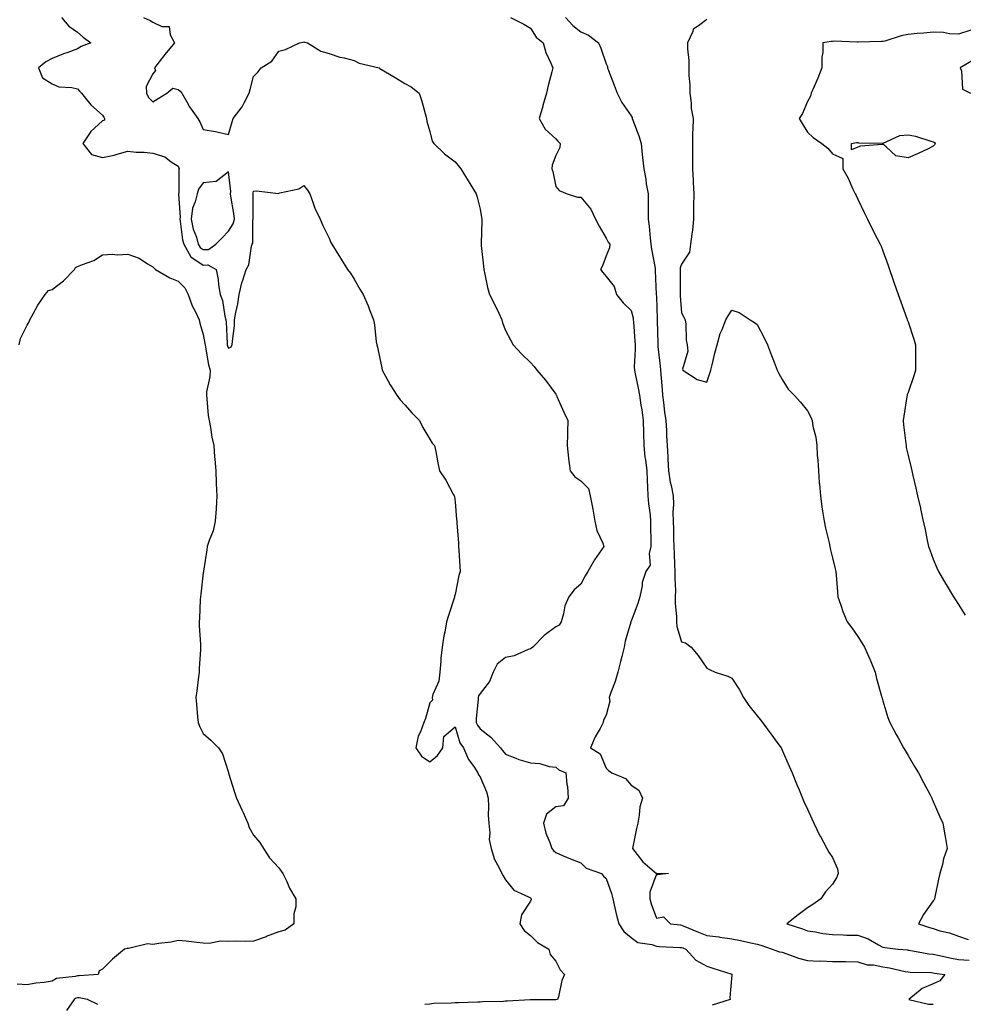
# Model space of a CAD drawing. Units: inches. Extents: x 891923 to 894563, y 7242458 to 7245098.
# Drawn here: x 892295 to 892670, y 7243340 to 7243731 of the extents above; entities that cross this region are included whole.
import ezdxf

# ---------------------------------------------------------------- set-up
doc = ezdxf.new("R2010")
doc.units = ezdxf.units.IN
doc.header["$MEASUREMENT"] = 0
doc.layers.add('Contour_89197242', color=7, linetype='Continuous', true_color=0x5c342b)

msp = doc.modelspace()

# ---------------------------------------------------------------- linework, layer by layer
at = {"layer": 'Contour_89197242'}
for points in [[(892311.69, 7243731.92, 3295), (892314.66, 7243728.53, 3295), (892318.05, 7243726.1, 3295), (892320.26, 7243724.13, 3295), (892323.42, 7243721.92, 3295), (892319.52, 7243720.45, 3295), (892318.05, 7243719.48, 3295), (892314.24, 7243718.11, 3295), (892312.44, 7243717.54, 3295), (892308.05, 7243715.75, 3295), (892305.54, 7243714.43, 3295), (892302.56, 7243711.92, 3295), (892304.17, 7243708.04, 3295), (892308.05, 7243705.6, 3295), (892310.63, 7243704.5, 3295), (892315.8, 7243704.17, 3295), (892318.05, 7243703.59, 3295), (892318.88, 7243702.75, 3295), (892319.59, 7243701.92, 3295), (892323.42, 7243697.29, 3295), (892328.05, 7243693.13, 3295), (892328.56, 7243692.44, 3295), (892328.75, 7243691.92, 3295), (892328.75, 7243691.22, 3295), (892328.05, 7243690.87, 3295), (892323.34, 7243686.64, 3295), (892320.18, 7243681.92, 3295), (892323.66, 7243677.53, 3295), (892328.05, 7243676.35, 3295), (892332.66, 7243677.31, 3295), (892333.85, 7243677.72, 3295), (892338.05, 7243678.82, 3295), (892341.43, 7243678.54, 3295), (892344.57, 7243678.44, 3295), (892348.05, 7243678.12, 3295), (892352.73, 7243676.61, 3295), (892355.31, 7243674.66, 3295), (892358.05, 7243672.91, 3295), (892358.34, 7243672.2, 3295), (892358.46, 7243671.92, 3295), (892358.3, 7243671.67, 3295), (892358.29, 7243662.15, 3295), (892358.22, 7243661.92, 3295), (892358.19, 7243661.78, 3295), (892358.83, 7243652.7, 3295), (892358.72, 7243651.92, 3295), (892358.91, 7243651.06, 3295), (892359.82, 7243643.69, 3295), (892360.32, 7243641.92, 3295), (892363.08, 7243636.95, 3295), (892368.05, 7243633.63, 3295), (892369.84, 7243633.72, 3295), (892373.13, 7243631.92, 3295), (892373.99, 7243627.86, 3295), (892374.13, 7243625.85, 3295), (892374.78, 7243621.92, 3295), (892375.71, 7243619.58, 3295), (892376.59, 7243613.38, 3295), (892376.99, 7243611.92, 3295), (892377.1, 7243610.97, 3295), (892377.52, 7243602.45, 3295), (892377.57, 7243601.92, 3295), (892377.67, 7243601.54, 3295), (892378.05, 7243600.68, 3295), (892378.92, 7243601.05, 3295), (892379.55, 7243601.92, 3295), (892379.6, 7243603.47, 3295), (892380.41, 7243609.57, 3295), (892380.47, 7243611.92, 3295), (892380.96, 7243614.83, 3295), (892381.78, 7243618.19, 3295), (892382.3, 7243621.92, 3295), (892383.33, 7243626.64, 3295), (892383.73, 7243627.59, 3295), (892385.04, 7243631.92, 3295), (892386.16, 7243633.8, 3295), (892387.22, 7243641.09, 3295), (892387.5, 7243641.92, 3295), (892387.68, 7243642.29, 3295), (892387.76, 7243651.63, 3295), (892387.83, 7243651.92, 3295), (892387.81, 7243652.15, 3295), (892387.8, 7243661.67, 3295), (892387.77, 7243661.92, 3295), (892387.8, 7243662.17, 3295), (892388.05, 7243662.94, 3295), (892389.21, 7243663.08, 3295), (892397.87, 7243662.11, 3295), (892398.05, 7243662.14, 3295), (892398.4, 7243662.27, 3295), (892406, 7243663.97, 3295), (892408.05, 7243665.22, 3295), (892409.46, 7243663.33, 3295), (892410.31, 7243661.92, 3295), (892411.72, 7243658.25, 3295), (892412.36, 7243656.24, 3295), (892414.42, 7243651.92, 3295), (892415.52, 7243649.39, 3295), (892418.05, 7243644.3, 3295), (892418.75, 7243642.61, 3295), (892419.16, 7243641.92, 3295), (892420.86, 7243639.11, 3295), (892422.49, 7243636.36, 3295), (892425.36, 7243631.92, 3295), (892426.49, 7243630.36, 3295), (892428.05, 7243628.09, 3295), (892430.19, 7243624.06, 3295), (892431.54, 7243621.92, 3295), (892433.54, 7243617.41, 3295), (892434.14, 7243615.83, 3295), (892435.73, 7243611.92, 3295), (892436, 7243609.87, 3295), (892436.78, 7243603.19, 3295), (892436.94, 7243601.92, 3295), (892437.21, 7243601.08, 3295), (892438.05, 7243597.16, 3295), (892438.95, 7243592.82, 3295), (892439.13, 7243591.92, 3295), (892440.48, 7243589.49, 3295), (892442.26, 7243586.13, 3295), (892444.93, 7243581.92, 3295), (892446.29, 7243580.15, 3295), (892448.05, 7243578.13, 3295), (892451, 7243574.87, 3295), (892453.99, 7243571.92, 3295), (892455.28, 7243569.16, 3295), (892458.05, 7243564.43, 3295), (892459, 7243562.87, 3295), (892459.91, 7243561.92, 3295), (892460.41, 7243559.57, 3295), (892461.17, 7243555.04, 3295), (892461.88, 7243551.92, 3295), (892464.37, 7243548.24, 3295), (892467.36, 7243542.6, 3295), (892467.75, 7243541.92, 3295), (892467.8, 7243541.67, 3295), (892468.05, 7243539.66, 3295), (892468.68, 7243532.55, 3295), (892468.73, 7243531.92, 3295), (892468.8, 7243531.17, 3295), (892469.39, 7243523.26, 3295), (892469.5, 7243521.92, 3295), (892469.57, 7243520.4, 3295), (892470.02, 7243513.89, 3295), (892470.11, 7243511.92, 3295), (892469.61, 7243510.36, 3295), (892468.05, 7243502.79, 3295), (892467.89, 7243502.09, 3295), (892467.87, 7243501.92, 3295), (892467.8, 7243501.67, 3295), (892465.47, 7243494.5, 3295), (892464.72, 7243491.92, 3295), (892464, 7243487.87, 3295), (892463.56, 7243486.41, 3295), (892462.97, 7243481.92, 3295), (892462.48, 7243477.49, 3295), (892462.44, 7243476.31, 3295), (892462.03, 7243471.92, 3295), (892461.58, 7243468.38, 3295), (892459.24, 7243463.11, 3295), (892458.98, 7243461.92, 3295), (892459.09, 7243460.88, 3295), (892458.05, 7243459.74, 3295), (892456.38, 7243453.59, 3295), (892455.7, 7243451.92, 3295), (892454.31, 7243448.19, 3295), (892453.44, 7243446.53, 3295), (892452.42, 7243441.92, 3295), (892454.69, 7243438.56, 3295), (892458.05, 7243436.36, 3295), (892461.15, 7243438.82, 3295), (892463.15, 7243441.92, 3295), (892463.6, 7243446.36, 3295), (892468.05, 7243450.25, 3295), (892470.02, 7243443.88, 3295), (892471.46, 7243441.92, 3295), (892473.45, 7243437.32, 3295), (892475.48, 7243434.49, 3295), (892477.15, 7243431.92, 3295), (892477.36, 7243431.23, 3295), (892478.05, 7243430.4, 3295), (892480.51, 7243424.38, 3295), (892481.22, 7243421.92, 3295), (892481.42, 7243418.55, 3295), (892481.21, 7243415.07, 3295), (892481.44, 7243411.92, 3295), (892481.9, 7243408.06, 3295), (892481.63, 7243405.5, 3295), (892482.36, 7243401.92, 3295), (892483.73, 7243397.6, 3295), (892485.47, 7243394.5, 3295), (892486.66, 7243391.92, 3295), (892487.12, 7243390.99, 3295), (892488.05, 7243389.46, 3295), (892491.45, 7243385.32, 3295), (892497.24, 7243382.73, 3295), (892498.05, 7243382.25, 3295), (892498.19, 7243382.07, 3295), (892498.32, 7243381.92, 3295), (892498.28, 7243381.7, 3295), (892498.05, 7243381.04, 3295), (892494.44, 7243375.53, 3295), (892493.86, 7243371.92, 3295), (892495.49, 7243369.36, 3295), (892498.05, 7243367.3, 3295), (892500.76, 7243364.63, 3295), (892505.32, 7243361.92, 3295), (892505.87, 7243359.74, 3295), (892508.05, 7243357.13, 3295), (892509.89, 7243353.76, 3295), (892511.6, 7243351.92, 3295), (892510.46, 7243349.51, 3295), (892509.18, 7243343.05, 3295), (892508.81, 7243341.92, 3295), (892508.14, 7243341.83, 3295), (892508.05, 7243341.82, 3295), (892507.96, 7243341.82, 3295), (892498.17, 7243341.8, 3295), (892497.93, 7243341.8, 3295), (892488.74, 7243341.24, 3295), (892488.05, 7243341.21, 3295), (892487.33, 7243341.2, 3295), (892479.03, 7243340.94, 3295), (892478.05, 7243340.92, 3295), (892477.06, 7243340.93, 3295), (892469.38, 7243340.59, 3295), (892468.05, 7243340.59, 3295), (892466.59, 7243340.46, 3295), (892459.68, 7243340.29, 3295), (892458.05, 7243340.1, 3295), (892456.03, 7243339.9, 3295)], [(892344.29, 7243731.92, 3296), (892346.91, 7243730.79, 3296), (892348.05, 7243730.13, 3296), (892351.51, 7243728.46, 3296), (892354.53, 7243728.4, 3296), (892354.89, 7243725.08, 3296), (892356.62, 7243721.92, 3296), (892352.7, 7243717.27, 3296), (892350.5, 7243714.37, 3296), (892348.62, 7243711.92, 3296), (892349.04, 7243710.93, 3296), (892348.05, 7243709.64, 3296), (892345.35, 7243704.62, 3296), (892345.5, 7243701.92, 3296), (892346.33, 7243700.2, 3296), (892348.05, 7243698.49, 3296), (892350.14, 7243699.83, 3296), (892353.5, 7243701.92, 3296), (892356, 7243703.97, 3296), (892358.05, 7243703.37, 3296), (892358.85, 7243702.72, 3296), (892359.46, 7243701.92, 3296), (892361.51, 7243698.45, 3296), (892362.61, 7243696.48, 3296), (892365.86, 7243691.92, 3296), (892366.72, 7243690.58, 3296), (892368.05, 7243687.55, 3296), (892372.85, 7243686.71, 3296), (892373.46, 7243686.51, 3296), (892378.05, 7243685.47, 3296), (892379.5, 7243690.47, 3296), (892379.89, 7243691.92, 3296), (892383.47, 7243696.5, 3296), (892384.22, 7243698.09, 3296), (892386.33, 7243701.92, 3296), (892386.6, 7243703.37, 3296), (892388.05, 7243708.49, 3296), (892389.69, 7243710.28, 3296), (892391.1, 7243711.92, 3296), (892395.29, 7243714.68, 3296), (892398.05, 7243718.62, 3296), (892400.68, 7243719.29, 3296), (892406.23, 7243721.92, 3296), (892407.75, 7243722.22, 3296), (892408.05, 7243722.25, 3296), (892408.33, 7243722.19, 3296), (892409.4, 7243721.92, 3296), (892414.79, 7243718.66, 3296), (892418.05, 7243717.62, 3296), (892422.33, 7243716.2, 3296), (892424.03, 7243715.94, 3296), (892428.05, 7243714.93, 3296), (892430.03, 7243713.9, 3296), (892437.93, 7243711.92, 3296), (892438.01, 7243711.88, 3296), (892438.05, 7243711.85, 3296), (892438.22, 7243711.75, 3296), (892444.31, 7243708.18, 3296), (892448.05, 7243705.8, 3296), (892450.6, 7243704.47, 3296), (892453.8, 7243701.92, 3296), (892454.92, 7243698.8, 3296), (892456.14, 7243693.82, 3296), (892456.72, 7243691.92, 3296), (892456.82, 7243690.69, 3296), (892458.05, 7243686.71, 3296), (892459.04, 7243682.91, 3296), (892459.67, 7243681.92, 3296), (892463.89, 7243677.76, 3296), (892468.05, 7243674.69, 3296), (892469.35, 7243673.22, 3296), (892470.34, 7243671.92, 3296), (892473.26, 7243667.13, 3296), (892473.91, 7243666.06, 3296), (892476.45, 7243661.92, 3296), (892476.8, 7243660.67, 3296), (892478.05, 7243655.87, 3296), (892478.61, 7243652.48, 3296), (892478.69, 7243651.92, 3296), (892478.71, 7243651.26, 3296), (892478.44, 7243642.31, 3296), (892478.46, 7243641.92, 3296), (892478.5, 7243641.47, 3296), (892479.35, 7243633.22, 3296), (892479.45, 7243631.92, 3296), (892479.93, 7243630.05, 3296), (892480.9, 7243624.77, 3296), (892481.78, 7243621.92, 3296), (892483.91, 7243617.79, 3296), (892485.41, 7243614.57, 3296), (892486.67, 7243611.92, 3296), (892486.87, 7243610.74, 3296), (892488.05, 7243607.71, 3296), (892490.04, 7243603.91, 3296), (892491.22, 7243601.92, 3296), (892494.5, 7243598.38, 3296), (892498.05, 7243594.88, 3296), (892499.44, 7243593.31, 3296), (892500.61, 7243591.92, 3296), (892503.99, 7243587.86, 3296), (892508.05, 7243582.35, 3296), (892508.22, 7243582.09, 3296), (892508.31, 7243581.92, 3296), (892508.54, 7243581.43, 3296), (892511.28, 7243575.15, 3296), (892512.94, 7243571.92, 3296), (892512.7, 7243567.27, 3296), (892512.75, 7243566.62, 3296), (892512.56, 7243561.92, 3296), (892513.13, 7243557, 3296), (892513.16, 7243556.8, 3296), (892513.82, 7243551.92, 3296), (892515.62, 7243549.49, 3296), (892518.05, 7243547.92, 3296), (892521.04, 7243544.91, 3296), (892521.73, 7243541.92, 3296), (892522.61, 7243537.36, 3296), (892522.8, 7243536.67, 3296), (892523.55, 7243531.92, 3296), (892524.41, 7243528.28, 3296), (892526.74, 7243523.23, 3296), (892527.19, 7243521.92, 3296), (892525.34, 7243519.21, 3296), (892523.44, 7243516.53, 3296), (892520.79, 7243511.92, 3296), (892519.82, 7243510.15, 3296), (892518.05, 7243506.93, 3296), (892515.35, 7243504.62, 3296), (892513.28, 7243501.92, 3296), (892511.72, 7243498.26, 3296), (892511.19, 7243495.06, 3296), (892510.26, 7243491.92, 3296), (892509.37, 7243490.6, 3296), (892508.05, 7243489.89, 3296), (892503.46, 7243486.5, 3296), (892499.03, 7243481.92, 3296), (892498.45, 7243481.52, 3296), (892498.05, 7243481.25, 3296), (892497.09, 7243480.95, 3296), (892491.5, 7243478.46, 3296), (892488.05, 7243477.78, 3296), (892484.85, 7243475.11, 3296), (892483.25, 7243471.92, 3296), (892481.77, 7243468.21, 3296), (892478.05, 7243463.41, 3296), (892477.43, 7243462.55, 3296), (892477.28, 7243461.92, 3296), (892477.29, 7243461.16, 3296), (892476.48, 7243453.49, 3296), (892476.48, 7243451.92, 3296), (892476.97, 7243450.84, 3296), (892478.05, 7243449.48, 3296), (892482.27, 7243446.15, 3296), (892486.18, 7243441.92, 3296), (892486.93, 7243440.8, 3296), (892488.05, 7243439.32, 3296), (892492.21, 7243437.76, 3296), (892493.35, 7243437.21, 3296), (892498.05, 7243435.95, 3296), (892501.75, 7243435.61, 3296), (892505.44, 7243434.54, 3296), (892508.05, 7243434.2, 3296), (892509.29, 7243433.16, 3296), (892512.12, 7243431.92, 3296), (892512.5, 7243427.48, 3296), (892512.68, 7243426.55, 3296), (892512.99, 7243421.92, 3296), (892511.18, 7243418.79, 3296), (892508.05, 7243418.43, 3296), (892504.45, 7243415.51, 3296), (892503.17, 7243411.92, 3296), (892504.07, 7243407.94, 3296), (892505.73, 7243404.23, 3296), (892506.49, 7243401.92, 3296), (892507.24, 7243401.11, 3296), (892508.05, 7243400.32, 3296), (892510.8, 7243399.17, 3296), (892513.94, 7243397.82, 3296), (892518.05, 7243396.17, 3296), (892520.21, 7243394.08, 3296), (892526.25, 7243391.92, 3296), (892527.1, 7243390.97, 3296), (892528.05, 7243390.01, 3296), (892530.16, 7243384.03, 3296), (892530.76, 7243381.92, 3296), (892531.59, 7243378.38, 3296), (892532.04, 7243375.91, 3296), (892533.11, 7243371.92, 3296), (892535.13, 7243369, 3296), (892538.05, 7243366.58, 3296), (892540.73, 7243364.6, 3296), (892546.2, 7243363.78, 3296), (892548.05, 7243363.09, 3296), (892549.14, 7243363.01, 3296), (892557.31, 7243362.65, 3296), (892558.05, 7243362.6, 3296), (892558.54, 7243362.41, 3296), (892559.82, 7243361.92, 3296), (892563.67, 7243357.55, 3296), (892568.05, 7243355.17, 3296), (892570.48, 7243354.35, 3296), (892578.04, 7243351.93, 3296), (892578.05, 7243351.92, 3296), (892578.12, 7243351.92, 3296), (892578.07, 7243351.9, 3296), (892578.05, 7243351.79, 3296), (892577.26, 7243342.71, 3296), (892577.35, 7243341.92, 3296), (892570.26, 7243339.71, 3296)], [(892490.1, 7243731.92, 3297), (892495.41, 7243729.27, 3297), (892498.05, 7243727.73, 3297), (892500.29, 7243724.17, 3297), (892503.04, 7243721.92, 3297), (892504.17, 7243718.04, 3297), (892506.16, 7243713.81, 3297), (892506.89, 7243711.92, 3297), (892506.56, 7243710.43, 3297), (892505, 7243704.98, 3297), (892504.42, 7243701.92, 3297), (892503, 7243696.97, 3297), (892502.95, 7243696.82, 3297), (892501.49, 7243691.92, 3297), (892503.82, 7243687.68, 3297), (892508.05, 7243683.74, 3297), (892508.95, 7243682.82, 3297), (892509.84, 7243681.92, 3297), (892509.66, 7243680.32, 3297), (892508.05, 7243677.1, 3297), (892506.6, 7243673.37, 3297), (892506.57, 7243671.92, 3297), (892506.88, 7243670.75, 3297), (892508.05, 7243664.91, 3297), (892509.4, 7243663.27, 3297), (892512.67, 7243661.92, 3297), (892516.76, 7243660.63, 3297), (892518.05, 7243660.61, 3297), (892521.98, 7243655.86, 3297), (892523.84, 7243651.92, 3297), (892525.28, 7243649.15, 3297), (892528.05, 7243644.38, 3297), (892528.92, 7243642.79, 3297), (892529.54, 7243641.92, 3297), (892529.43, 7243640.53, 3297), (892528.05, 7243637.31, 3297), (892526.62, 7243633.35, 3297), (892525.86, 7243631.92, 3297), (892526.83, 7243630.7, 3297), (892528.05, 7243629.15, 3297), (892531.26, 7243625.12, 3297), (892532.27, 7243621.92, 3297), (892534.81, 7243618.68, 3297), (892538.05, 7243615.59, 3297), (892538.78, 7243612.64, 3297), (892538.87, 7243611.92, 3297), (892538.92, 7243611.05, 3297), (892539.54, 7243603.41, 3297), (892539.62, 7243601.92, 3297), (892539.68, 7243600.29, 3297), (892539.25, 7243593.12, 3297), (892539.3, 7243591.92, 3297), (892539.58, 7243590.39, 3297), (892540.88, 7243584.75, 3297), (892541.34, 7243581.92, 3297), (892541.92, 7243578.04, 3297), (892542.24, 7243576.11, 3297), (892542.86, 7243571.92, 3297), (892542.94, 7243567.04, 3297), (892542.94, 7243566.8, 3297), (892543.02, 7243561.92, 3297), (892543.53, 7243557.4, 3297), (892543.69, 7243556.28, 3297), (892544.22, 7243551.92, 3297), (892544.4, 7243548.27, 3297), (892544.54, 7243545.43, 3297), (892544.72, 7243541.92, 3297), (892544.95, 7243538.82, 3297), (892545.55, 7243534.42, 3297), (892545.76, 7243531.92, 3297), (892545.75, 7243529.63, 3297), (892545.89, 7243524.08, 3297), (892545.89, 7243521.92, 3297), (892545.15, 7243519.02, 3297), (892545.53, 7243514.44, 3297), (892543.83, 7243511.92, 3297), (892542.47, 7243507.5, 3297), (892542.38, 7243506.25, 3297), (892541.45, 7243501.92, 3297), (892540.74, 7243499.23, 3297), (892538.05, 7243492.26, 3297), (892537.96, 7243492.01, 3297), (892537.94, 7243491.92, 3297), (892537.9, 7243491.77, 3297), (892535.71, 7243484.25, 3297), (892535.23, 7243481.92, 3297), (892534.27, 7243478.14, 3297), (892533.79, 7243476.18, 3297), (892532.69, 7243471.92, 3297), (892531.7, 7243468.27, 3297), (892529.96, 7243463.82, 3297), (892529.33, 7243461.92, 3297), (892529.5, 7243460.47, 3297), (892528.05, 7243454.92, 3297), (892527.06, 7243452.91, 3297), (892526.97, 7243451.92, 3297), (892525.7, 7243449.57, 3297), (892523.7, 7243446.27, 3297), (892521.93, 7243441.92, 3297), (892525.68, 7243439.55, 3297), (892528.05, 7243433.82, 3297), (892529.06, 7243432.93, 3297), (892530.3, 7243431.92, 3297), (892535.78, 7243429.65, 3297), (892538.05, 7243427.1, 3297), (892541.14, 7243425.02, 3297), (892542.5, 7243421.92, 3297), (892541.45, 7243418.52, 3297), (892541.28, 7243415.15, 3297), (892540.62, 7243411.92, 3297), (892540.15, 7243409.82, 3297), (892538.66, 7243402.53, 3297), (892538.53, 7243401.92, 3297), (892540.42, 7243399.55, 3297), (892542.69, 7243396.56, 3297), (892547.28, 7243392.69, 3297), (892548.05, 7243392.02, 3297), (892548.21, 7243392.08, 3297), (892552.83, 7243391.92, 3297), (892548.53, 7243391.44, 3297), (892548.05, 7243391.65, 3297), (892545.47, 7243384.5, 3297), (892545.39, 7243381.92, 3297), (892546.01, 7243379.88, 3297), (892548.05, 7243374.3, 3297), (892550.85, 7243374.71, 3297), (892553.68, 7243371.92, 3297), (892557.66, 7243371.53, 3297), (892558.05, 7243371.51, 3297), (892558.75, 7243371.22, 3297), (892564.8, 7243368.67, 3297), (892568.05, 7243367.39, 3297), (892572.91, 7243366.77, 3297), (892573.25, 7243366.71, 3297), (892578.05, 7243366.07, 3297), (892581.54, 7243365.41, 3297), (892585.58, 7243364.38, 3297), (892588.05, 7243363.86, 3297), (892589.61, 7243363.48, 3297), (892594.1, 7243361.92, 3297), (892597.03, 7243360.9, 3297), (892598.05, 7243360.71, 3297), (892599.85, 7243360.12, 3297), (892604.54, 7243358.4, 3297), (892608.05, 7243357.37, 3297), (892612.74, 7243357.22, 3297), (892613.36, 7243357.23, 3297), (892618.05, 7243357.08, 3297), (892622.96, 7243357.01, 3297), (892623.15, 7243357.03, 3297), (892628.05, 7243356.93, 3297), (892631.81, 7243355.68, 3297), (892634.31, 7243355.66, 3297), (892638.05, 7243354.9, 3297), (892640.66, 7243354.53, 3297), (892646.86, 7243353.11, 3297), (892648.05, 7243352.92, 3297), (892648.94, 7243352.81, 3297), (892657.38, 7243352.59, 3297), (892658.05, 7243352.53, 3297), (892658.56, 7243352.43, 3297), (892662.7, 7243351.92, 3297), (892660.67, 7243349.3, 3297), (892658.05, 7243348.09, 3297), (892653.63, 7243346.34, 3297), (892648.37, 7243341.92, 3297), (892656.16, 7243340.03, 3297), (892658.05, 7243340.02, 3297)], [(892511.99, 7243731.92, 3298), (892514.87, 7243728.74, 3298), (892518.05, 7243726.31, 3298), (892521.12, 7243724.99, 3298), (892525, 7243721.92, 3298), (892525.95, 7243719.81, 3298), (892528.05, 7243713.56, 3298), (892528.6, 7243712.48, 3298), (892528.69, 7243711.92, 3298), (892529.08, 7243710.89, 3298), (892531.23, 7243705.09, 3298), (892532.42, 7243701.92, 3298), (892534.36, 7243698.23, 3298), (892538.05, 7243692.89, 3298), (892538.37, 7243692.24, 3298), (892538.49, 7243691.92, 3298), (892538.72, 7243691.26, 3298), (892541.13, 7243685, 3298), (892542.01, 7243681.92, 3298), (892542.45, 7243677.52, 3298), (892542.56, 7243676.43, 3298), (892543.01, 7243671.92, 3298), (892543.87, 7243667.74, 3298), (892544.04, 7243665.92, 3298), (892544.73, 7243661.92, 3298), (892544.75, 7243658.62, 3298), (892544.81, 7243655.16, 3298), (892544.83, 7243651.92, 3298), (892545.25, 7243649.12, 3298), (892545.58, 7243644.39, 3298), (892545.9, 7243641.92, 3298), (892546.11, 7243639.99, 3298), (892547.54, 7243632.43, 3298), (892547.6, 7243631.92, 3298), (892547.62, 7243631.49, 3298), (892548.02, 7243621.95, 3298), (892548.02, 7243621.92, 3298), (892548.03, 7243621.89, 3298), (892548.05, 7243621.14, 3298), (892548.32, 7243612.19, 3298), (892548.34, 7243611.92, 3298), (892548.34, 7243611.63, 3298), (892548.57, 7243602.45, 3298), (892548.58, 7243601.92, 3298), (892548.61, 7243601.35, 3298), (892549.61, 7243593.47, 3298), (892549.68, 7243591.92, 3298), (892549.79, 7243590.18, 3298), (892550.33, 7243584.2, 3298), (892550.46, 7243581.92, 3298), (892550.89, 7243579.09, 3298), (892551.34, 7243575.21, 3298), (892551.87, 7243571.92, 3298), (892552.06, 7243567.92, 3298), (892552.11, 7243565.97, 3298), (892552.31, 7243561.92, 3298), (892552.55, 7243557.42, 3298), (892552.66, 7243556.53, 3298), (892552.87, 7243551.92, 3298), (892553.54, 7243547.41, 3298), (892553.92, 7243546.05, 3298), (892554.68, 7243541.92, 3298), (892554.8, 7243538.67, 3298), (892554.63, 7243535.34, 3298), (892554.73, 7243531.92, 3298), (892554.8, 7243528.67, 3298), (892554.9, 7243525.07, 3298), (892554.97, 7243521.92, 3298), (892555.1, 7243518.97, 3298), (892555.32, 7243514.64, 3298), (892555.44, 7243511.92, 3298), (892555.33, 7243509.2, 3298), (892555.6, 7243504.37, 3298), (892555.46, 7243501.92, 3298), (892555.47, 7243499.34, 3298), (892555.99, 7243493.98, 3298), (892556, 7243491.92, 3298), (892556.18, 7243490.05, 3298), (892558.05, 7243483.97, 3298), (892559.68, 7243483.54, 3298), (892561.94, 7243481.92, 3298), (892564.72, 7243478.59, 3298), (892568.05, 7243473.5, 3298), (892569.15, 7243473.02, 3298), (892571.4, 7243471.92, 3298), (892576.44, 7243470.31, 3298), (892578.05, 7243469.58, 3298), (892581.11, 7243464.98, 3298), (892582.64, 7243461.92, 3298), (892584.85, 7243458.72, 3298), (892588.05, 7243454.63, 3298), (892589.32, 7243453.2, 3298), (892590.23, 7243451.92, 3298), (892593.57, 7243447.44, 3298), (892596.35, 7243443.63, 3298), (892597.59, 7243441.92, 3298), (892597.74, 7243441.62, 3298), (892598.05, 7243440.96, 3298), (892600.79, 7243434.65, 3298), (892602.02, 7243431.92, 3298), (892603.75, 7243427.62, 3298), (892604.73, 7243425.24, 3298), (892606.09, 7243421.92, 3298), (892606.68, 7243420.54, 3298), (892608.05, 7243417.55, 3298), (892609.8, 7243413.67, 3298), (892610.57, 7243411.92, 3298), (892613.06, 7243406.93, 3298), (892613.08, 7243406.89, 3298), (892615.74, 7243401.92, 3298), (892616.57, 7243400.44, 3298), (892618.05, 7243398.3, 3298), (892619.96, 7243393.82, 3298), (892620.31, 7243391.92, 3298), (892619.68, 7243390.29, 3298), (892618.05, 7243387.78, 3298), (892615.2, 7243384.76, 3298), (892613.4, 7243381.92, 3298), (892610.28, 7243379.69, 3298), (892608.05, 7243378.29, 3298), (892604.44, 7243375.52, 3298), (892599.82, 7243371.92, 3298), (892606.15, 7243370.02, 3298), (892608.05, 7243369.14, 3298), (892611.21, 7243368.76, 3298), (892614.22, 7243368.08, 3298), (892618.05, 7243367.73, 3298), (892622.29, 7243367.68, 3298), (892623.64, 7243367.51, 3298), (892628.05, 7243367.47, 3298), (892632.2, 7243366.07, 3298), (892636.34, 7243363.63, 3298), (892638.05, 7243362.78, 3298), (892638.76, 7243362.62, 3298), (892644.18, 7243361.92, 3298), (892647.76, 7243361.63, 3298), (892648.05, 7243361.58, 3298), (892648.44, 7243361.53, 3298), (892656.24, 7243360.1, 3298), (892658.05, 7243359.93, 3298), (892660.52, 7243359.45, 3298), (892664.59, 7243358.46, 3298), (892668.05, 7243357.87, 3298), (892672.37, 7243357.6, 3298)], [(892568.05, 7243731.21, 3299), (892564.76, 7243728.63, 3299), (892562.64, 7243727.33, 3299), (892562.49, 7243726.36, 3299), (892560.46, 7243721.92, 3299), (892560.45, 7243719.52, 3299), (892560.97, 7243714.84, 3299), (892560.96, 7243711.92, 3299), (892560.97, 7243709, 3299), (892561.32, 7243705.19, 3299), (892561.33, 7243701.92, 3299), (892561.86, 7243698.11, 3299), (892561.92, 7243695.8, 3299), (892562.63, 7243691.92, 3299), (892562.52, 7243687.45, 3299), (892562.45, 7243686.32, 3299), (892562.34, 7243681.92, 3299), (892562.37, 7243677.59, 3299), (892562.42, 7243676.29, 3299), (892562.45, 7243671.92, 3299), (892562.66, 7243667.31, 3299), (892562.63, 7243666.49, 3299), (892562.87, 7243661.92, 3299), (892562.86, 7243657.12, 3299), (892562.84, 7243656.71, 3299), (892562.81, 7243651.92, 3299), (892562.41, 7243647.56, 3299), (892562.11, 7243645.98, 3299), (892561.66, 7243641.92, 3299), (892561.2, 7243638.77, 3299), (892558.05, 7243634.06, 3299), (892557.5, 7243632.48, 3299), (892557.47, 7243631.92, 3299), (892557.48, 7243631.35, 3299), (892557.49, 7243622.49, 3299), (892557.5, 7243621.92, 3299), (892557.52, 7243621.39, 3299), (892558.05, 7243614.63, 3299), (892559.01, 7243612.89, 3299), (892559.54, 7243611.92, 3299), (892559.74, 7243610.23, 3299), (892559.95, 7243603.82, 3299), (892560.23, 7243601.92, 3299), (892560.57, 7243599.4, 3299), (892558.45, 7243592.31, 3299), (892558.61, 7243591.92, 3299), (892564.28, 7243588.14, 3299), (892568.05, 7243587.07, 3299), (892569.27, 7243590.71, 3299), (892569.64, 7243591.92, 3299), (892570.18, 7243594.05, 3299), (892571.32, 7243598.65, 3299), (892572.17, 7243601.92, 3299), (892573.45, 7243606.52, 3299), (892574.21, 7243608.08, 3299), (892575.71, 7243611.92, 3299), (892576.54, 7243613.43, 3299), (892578.05, 7243615.74, 3299), (892580.94, 7243614.81, 3299), (892585.34, 7243611.92, 3299), (892587.01, 7243610.88, 3299), (892588.05, 7243609.98, 3299), (892590.92, 7243604.79, 3299), (892592.17, 7243601.92, 3299), (892593.84, 7243597.71, 3299), (892594.86, 7243595.11, 3299), (892596.11, 7243591.92, 3299), (892596.75, 7243590.61, 3299), (892598.05, 7243588.24, 3299), (892600.48, 7243584.35, 3299), (892602.79, 7243581.92, 3299), (892605.32, 7243579.19, 3299), (892608.05, 7243575.79, 3299), (892609.42, 7243573.29, 3299), (892609.95, 7243571.92, 3299), (892610.26, 7243569.71, 3299), (892611.47, 7243565.34, 3299), (892611.82, 7243561.92, 3299), (892612, 7243557.97, 3299), (892612.24, 7243556.11, 3299), (892612.4, 7243551.92, 3299), (892612.78, 7243547.18, 3299), (892612.82, 7243546.69, 3299), (892613.21, 7243541.92, 3299), (892613.79, 7243537.66, 3299), (892614.1, 7243535.87, 3299), (892614.68, 7243531.92, 3299), (892615.25, 7243529.13, 3299), (892616.68, 7243523.3, 3299), (892616.98, 7243521.92, 3299), (892617.15, 7243521.02, 3299), (892618.05, 7243517.34, 3299), (892619.1, 7243512.96, 3299), (892619.38, 7243511.92, 3299), (892619.55, 7243510.43, 3299), (892619.95, 7243503.82, 3299), (892620.19, 7243501.92, 3299), (892621.35, 7243498.62, 3299), (892622.15, 7243496.01, 3299), (892623.81, 7243491.92, 3299), (892625.68, 7243489.55, 3299), (892628.05, 7243486.16, 3299), (892629.72, 7243483.59, 3299), (892630.71, 7243481.92, 3299), (892632.84, 7243477.13, 3299), (892632.98, 7243476.85, 3299), (892634.93, 7243471.92, 3299), (892635.57, 7243469.44, 3299), (892637.51, 7243462.46, 3299), (892637.66, 7243461.92, 3299), (892637.74, 7243461.62, 3299), (892638.05, 7243460.58, 3299), (892640.07, 7243453.94, 3299), (892640.82, 7243451.92, 3299), (892643.36, 7243447.23, 3299), (892644.14, 7243445.84, 3299), (892646.28, 7243441.92, 3299), (892646.93, 7243440.8, 3299), (892648.05, 7243438.89, 3299), (892650.67, 7243434.54, 3299), (892652.16, 7243431.92, 3299), (892654.21, 7243428.08, 3299), (892656.81, 7243423.16, 3299), (892657.47, 7243421.92, 3299), (892657.65, 7243421.52, 3299), (892658.05, 7243420.63, 3299), (892660.64, 7243414.51, 3299), (892661.86, 7243411.92, 3299), (892662.65, 7243407.32, 3299), (892662.76, 7243406.63, 3299), (892663.62, 7243401.92, 3299), (892662.15, 7243397.82, 3299), (892661.71, 7243395.58, 3299), (892660.69, 7243391.92, 3299), (892660.18, 7243389.79, 3299), (892658.69, 7243382.56, 3299), (892658.55, 7243381.92, 3299), (892658.39, 7243381.58, 3299), (892658.05, 7243381.11, 3299), (892654.24, 7243375.73, 3299), (892652.24, 7243371.92, 3299), (892656.62, 7243370.49, 3299), (892658.05, 7243370.08, 3299), (892660.69, 7243369.27, 3299), (892664.49, 7243368.36, 3299), (892668.05, 7243367.05, 3299), (892671.88, 7243365.75, 3299)], [(892672.97, 7243727.01, 3300), (892668.05, 7243725.29, 3300), (892664.48, 7243725.49, 3300), (892662.12, 7243725.99, 3300), (892658.05, 7243726.15, 3300), (892654.25, 7243725.72, 3300), (892651.69, 7243725.56, 3300), (892648.05, 7243725.19, 3300), (892645.31, 7243724.65, 3300), (892638.77, 7243722.64, 3300), (892638.05, 7243722.48, 3300), (892637.53, 7243722.45, 3300), (892628.29, 7243722.15, 3300), (892628.05, 7243722.14, 3300), (892627.84, 7243722.13, 3300), (892618.64, 7243722.52, 3300), (892618.05, 7243722.49, 3300), (892617.56, 7243722.41, 3300), (892614.14, 7243721.92, 3300), (892614.16, 7243718.02, 3300), (892613.74, 7243716.23, 3300), (892613.76, 7243711.92, 3300), (892612.14, 7243707.83, 3300), (892610.72, 7243704.59, 3300), (892609.59, 7243701.92, 3300), (892609.28, 7243700.69, 3300), (892608.05, 7243698.55, 3300), (892606.06, 7243693.91, 3300), (892604.76, 7243691.92, 3300), (892605.96, 7243689.83, 3300), (892608.05, 7243686.44, 3300), (892610.41, 7243684.27, 3300), (892613.83, 7243681.92, 3300), (892616.15, 7243680.02, 3300), (892618.05, 7243677.77, 3300), (892622.09, 7243675.95, 3300), (892622.08, 7243671.92, 3300), (892624.3, 7243668.17, 3300), (892626.11, 7243663.85, 3300), (892627.04, 7243661.92, 3300), (892627.39, 7243661.26, 3300), (892628.05, 7243659.78, 3300), (892630.59, 7243654.46, 3300), (892631.89, 7243651.92, 3300), (892633.94, 7243647.82, 3300), (892635.81, 7243644.17, 3300), (892636.94, 7243641.92, 3300), (892637.3, 7243641.17, 3300), (892638.05, 7243639.34, 3300), (892639.98, 7243633.84, 3300), (892640.61, 7243631.92, 3300), (892641.98, 7243627.99, 3300), (892642.53, 7243626.4, 3300), (892644.11, 7243621.92, 3300), (892645.22, 7243619.09, 3300), (892647.5, 7243612.47, 3300), (892647.7, 7243611.92, 3300), (892647.8, 7243611.67, 3300), (892648.05, 7243611.08, 3300), (892650.37, 7243604.23, 3300), (892650.99, 7243601.92, 3300), (892650.96, 7243599.01, 3300), (892651.07, 7243594.95, 3300), (892651.05, 7243591.92, 3300), (892650.36, 7243589.62, 3300), (892648.05, 7243583.08, 3300), (892647.74, 7243582.23, 3300), (892647.66, 7243581.92, 3300), (892647.59, 7243581.46, 3300), (892646.4, 7243573.57, 3300), (892646.15, 7243571.92, 3300), (892646.26, 7243570.13, 3300), (892647.17, 7243562.8, 3300), (892647.23, 7243561.92, 3300), (892647.36, 7243561.24, 3300), (892648.05, 7243557.96, 3300), (892649.22, 7243553.09, 3300), (892649.49, 7243551.92, 3300), (892649.92, 7243550.05, 3300), (892651.14, 7243545.02, 3300), (892651.84, 7243541.92, 3300), (892652.94, 7243537.03, 3300), (892652.98, 7243536.85, 3300), (892654.05, 7243531.92, 3300), (892654.78, 7243528.65, 3300), (892655.7, 7243524.26, 3300), (892656.22, 7243521.92, 3300), (892656.69, 7243520.56, 3300), (892658.05, 7243516.83, 3300), (892659.5, 7243513.38, 3300), (892660.12, 7243511.92, 3300), (892663.09, 7243506.96, 3300), (892663.2, 7243506.77, 3300), (892666.12, 7243501.92, 3300), (892666.86, 7243500.74, 3300), (892668.05, 7243498.77, 3300), (892670.75, 7243494.62, 3300)], [(892674.58, 7243715.4, 3301), (892668.73, 7243711.92, 3301), (892669.23, 7243710.74, 3301), (892669.69, 7243703.56, 3301), (892672.9, 7243701.92, 3301)], [(892294.92, 7243601.92, 3294), (892295.45, 7243604.52, 3294), (892298.05, 7243609.79, 3294), (892298.91, 7243611.06, 3294), (892299.19, 7243611.92, 3294), (892300.62, 7243614.49, 3294), (892302.24, 7243617.73, 3294), (892305.24, 7243621.92, 3294), (892306.49, 7243623.48, 3294), (892308.05, 7243623.89, 3294), (892312.56, 7243627.41, 3294), (892316.86, 7243631.92, 3294), (892317.3, 7243632.66, 3294), (892318.05, 7243633.03, 3294), (892320.04, 7243633.91, 3294), (892324.56, 7243635.41, 3294), (892328.05, 7243637.69, 3294), (892332.02, 7243637.95, 3294), (892333.87, 7243637.74, 3294), (892338.05, 7243637.94, 3294), (892342.51, 7243636.37, 3294), (892345.82, 7243634.15, 3294), (892348.05, 7243632.88, 3294), (892348.53, 7243632.4, 3294), (892349, 7243631.92, 3294), (892354.71, 7243628.58, 3294), (892358.05, 7243627.31, 3294), (892360.72, 7243624.59, 3294), (892361.97, 7243621.92, 3294), (892363.59, 7243617.47, 3294), (892364.97, 7243615.01, 3294), (892366.46, 7243611.92, 3294), (892366.67, 7243610.54, 3294), (892368.05, 7243606.12, 3294), (892368.66, 7243602.53, 3294), (892368.72, 7243601.92, 3294), (892368.96, 7243601.01, 3294), (892370.09, 7243593.96, 3294), (892370.79, 7243591.92, 3294), (892370.67, 7243589.29, 3294), (892369.37, 7243583.24, 3294), (892369.29, 7243581.92, 3294), (892369.49, 7243580.47, 3294), (892370.02, 7243573.88, 3294), (892370.34, 7243571.92, 3294), (892370.88, 7243569.09, 3294), (892371.48, 7243565.35, 3294), (892372.19, 7243561.92, 3294), (892372.56, 7243557.41, 3294), (892372.63, 7243556.5, 3294), (892373.01, 7243551.92, 3294), (892373.19, 7243547.07, 3294), (892373.22, 7243546.74, 3294), (892373.42, 7243541.92, 3294), (892373.12, 7243536.99, 3294), (892373.11, 7243536.86, 3294), (892372.81, 7243531.92, 3294), (892371.91, 7243528.06, 3294), (892370.32, 7243524.19, 3294), (892369.61, 7243521.92, 3294), (892369.43, 7243520.53, 3294), (892368.17, 7243512.04, 3294), (892368.15, 7243511.92, 3294), (892368.17, 7243511.8, 3294), (892368.05, 7243511.34, 3294), (892367.01, 7243502.96, 3294), (892366.88, 7243501.92, 3294), (892366.74, 7243500.61, 3294), (892366.58, 7243493.39, 3294), (892366.38, 7243491.92, 3294), (892366.42, 7243490.29, 3294), (892366.89, 7243483.08, 3294), (892366.92, 7243481.92, 3294), (892366.96, 7243480.84, 3294), (892366.4, 7243473.57, 3294), (892366.45, 7243471.92, 3294), (892366.17, 7243470.04, 3294), (892365.5, 7243464.47, 3294), (892365.09, 7243461.92, 3294), (892365.29, 7243459.17, 3294), (892365.76, 7243454.21, 3294), (892365.94, 7243451.92, 3294), (892366.6, 7243450.46, 3294), (892368.05, 7243447.64, 3294), (892371.09, 7243444.97, 3294), (892374.12, 7243441.92, 3294), (892375.68, 7243439.55, 3294), (892378.05, 7243432.1, 3294), (892378.09, 7243431.96, 3294), (892378.09, 7243431.92, 3294), (892378.12, 7243431.85, 3294), (892380.4, 7243424.27, 3294), (892381.21, 7243421.92, 3294), (892383.36, 7243417.22, 3294), (892383.82, 7243416.15, 3294), (892385.68, 7243411.92, 3294), (892386.32, 7243410.19, 3294), (892388.05, 7243407.16, 3294), (892390.45, 7243404.32, 3294), (892391.97, 7243401.92, 3294), (892394.28, 7243398.15, 3294), (892398.05, 7243394.17, 3294), (892399.01, 7243392.89, 3294), (892399.7, 7243391.92, 3294), (892401.22, 7243388.76, 3294), (892402.32, 7243386.19, 3294), (892404.81, 7243381.92, 3294), (892404.86, 7243378.73, 3294), (892403.99, 7243375.98, 3294), (892404.02, 7243371.92, 3294), (892400.51, 7243369.47, 3294), (892398.05, 7243368.78, 3294), (892393.07, 7243366.9, 3294), (892393.01, 7243366.88, 3294), (892388.05, 7243365.16, 3294), (892384.97, 7243365, 3294), (892381.24, 7243365.11, 3294), (892378.05, 7243364.97, 3294), (892374.9, 7243365.07, 3294), (892370.34, 7243364.21, 3294), (892368.05, 7243364.33, 3294), (892365.42, 7243364.56, 3294), (892361.24, 7243365.11, 3294), (892358.05, 7243365.36, 3294), (892355.25, 7243364.72, 3294), (892350.35, 7243364.22, 3294), (892348.05, 7243363.8, 3294), (892345.94, 7243364.03, 3294), (892338.31, 7243362.18, 3294), (892338.05, 7243362.25, 3294), (892337.77, 7243362.19, 3294), (892336.69, 7243361.92, 3294), (892332.01, 7243357.96, 3294), (892328.05, 7243354.02, 3294), (892326.7, 7243353.27, 3294), (892326.26, 7243351.92, 3294), (892318.68, 7243351.3, 3294), (892318.05, 7243351.32, 3294), (892317.18, 7243351.05, 3294), (892309.74, 7243350.23, 3294), (892308.05, 7243349.24, 3294), (892304.86, 7243348.73, 3294), (892301.55, 7243348.41, 3294), (892298.05, 7243347.75, 3294), (892294.14, 7243348.01, 3294)], [(892326.11, 7243339.99, 3295), (892322.06, 7243341.92, 3295), (892318.73, 7243342.6, 3295), (892318.05, 7243342.63, 3295), (892317.51, 7243342.47, 3295), (892316.74, 7243341.92, 3295), (892313.67, 7243337.55, 3295)]]:
    msp.add_polyline3d(points, dxfattribs=at)
for points in [[(892658.05, 7243680.82, 3300), (892656, 7243679.87, 3300), (892652.06, 7243677.91, 3300), (892648.05, 7243676.3, 3300), (892643.18, 7243677.05, 3300), (892639.4, 7243680.57, 3300), (892638.05, 7243681.64, 3300), (892637.7, 7243681.57, 3300), (892629.13, 7243680.84, 3300), (892628.05, 7243680.53, 3300), (892625.55, 7243679.42, 3300), (892625.54, 7243681.92, 3300), (892627.58, 7243682.39, 3300), (892628.05, 7243682.35, 3300), (892628.37, 7243682.24, 3300), (892637.96, 7243682.01, 3300), (892638.05, 7243681.99, 3300), (892638.14, 7243682.01, 3300), (892644.83, 7243685.14, 3300), (892648.05, 7243685.35, 3300), (892650.94, 7243684.81, 3300), (892657.1, 7243682.87, 3300), (892658.05, 7243682.65, 3300), (892658.51, 7243682.39, 3300), (892658.82, 7243681.92, 3300), (892658.6, 7243681.36, 3300)], [(892368.05, 7243639.79, 3296), (892370.08, 7243639.89, 3296), (892372.98, 7243641.92, 3296), (892375.53, 7243644.44, 3296), (892378.05, 7243647.17, 3296), (892379.94, 7243650.03, 3296), (892380.43, 7243651.92, 3296), (892380.24, 7243654.11, 3296), (892378.99, 7243660.97, 3296), (892378.9, 7243661.92, 3296), (892378.98, 7243662.85, 3296), (892378.05, 7243670.67, 3296), (892373.17, 7243666.79, 3296), (892373.01, 7243666.88, 3296), (892368.05, 7243666.3, 3296), (892366.14, 7243663.83, 3296), (892365.61, 7243661.92, 3296), (892364.87, 7243658.74, 3296), (892363.79, 7243656.18, 3296), (892363.19, 7243651.92, 3296), (892364.07, 7243647.95, 3296), (892365.28, 7243644.68, 3296), (892366.07, 7243641.92, 3296), (892366.77, 7243640.64, 3296)]]:
    msp.add_polyline3d(points, close=True, dxfattribs=at)

doc.saveas('drawing.dxf')
